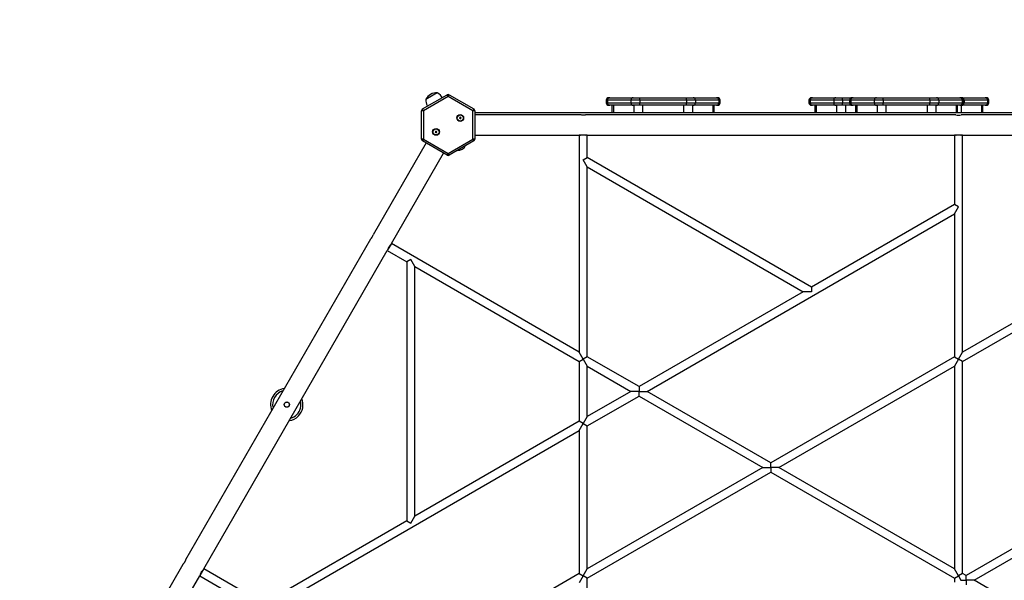
# Model space of a CAD drawing. Units: millimetres. Extents: x 4840 to 19311, y 3991 to 16375.
# Drawn here: x 10168 to 12110, y 8243 to 9348 of the extents above; entities that cross this region are included whole.
import ezdxf

# ---------------------------------------------------------------- set-up
doc = ezdxf.new("R2010")
doc.units = ezdxf.units.MM
doc.header["$PDSIZE"] = -1
doc.layers.get('0').update_dxf_attribs({"color": 1})
for name, color, linetype in [('SAFETY_AREA', 3, 'Continuous'), ('TIPTAP', 6, 'Continuous'), ('TIPTAP_DIM', 9, 'Continuous')]:
    doc.layers.add(name, color=color, linetype=linetype)
doc.styles.get("Standard").update_dxf_attribs({"font": 'arial.ttf'})
doc.dimstyles.new('0000000028386F98', dxfattribs={"dimscale": 100, "dimtxt": 1, "dimasz": 1, "dimexe": 1, "dimexo": 1, "dimgap": 1, "dimtad": 1, "dimdec": 0, "dimtxsty": 'Standard', "dimblk": 'OBLIQUE', "dimcen": 2.5, "dimdle": 1, "dimadec": 0, "dimazin": 0, "dimtfac": 1, "dimtdec": 0, "dimtmove": 0, "dimatfit": 3, "dimldrblk": 'OBLIQUE', "dimfxl": 0, "dimarcsym": 0})

# ---------------------------------------------------------------- blocks, each defined once
blk = doc.blocks.new('RS110-1_top')
at = {"layer": 'SAFETY_AREA'}
blk.add_circle((-14.8, 6.1), 3317, dxfattribs=at)
at = {"layer": 'TIPTAP'}
for p, q in [((-701.8, 1140), (-653.3, 1168)), ((-684, 1165.2), (-695.4, 1158.6)), ((-672.6, 1171.8), (-684, 1165.2)), ((-651.3, 1164.5), (-653.3, 1168)), ((-651.3, 1164.5), (-649.3, 1168)), ((-649.3, 1168), (-600.8, 1140)), ((-651.3, 1164.5), (-699.8, 1136.5)), ((-602.8, 1136.5), (-651.3, 1164.5)), ((-339.6, 1157.2), (-339.6, 1152.2)), ((-337, 1157.2), (-339.6, 1157.2)), ((-339.6, 1152.2), (-337, 1152.2)), ((-337, 1157.2), (-337, 1152.2)), ((-290.8, 1157.2), (-337, 1157.2)), ((-337, 1152.2), (-290.8, 1152.2)), ((-334.6, 1162.2), (-332.6, 1162.2)), ((-332.6, 1147.2), (-334.6, 1147.2)), ((-332.6, 1162.2), (-286.4, 1162.2)), ((-286.4, 1147.2), (-332.6, 1147.2)), ((-328.1, 1147.2), (-328.1, 1132.2)), ((-325.4, 1147.2), (-325.4, 1132.2)), ((-273.4, 1157.2), (-290.8, 1157.2)), ((-290.8, 1157.2), (-290.8, 1152.2)), ((-290.8, 1152.2), (-273.4, 1152.2)), ((-286.4, 1162.2), (-273.4, 1162.2)), ((-273.4, 1147.2), (-286.4, 1147.2)), ((-285, 1147.2), (-285, 1132.2)), ((-273.4, 1157.2), (-273.4, 1162.2)), ((-273.4, 1162.2), (-181.1, 1162.2)), ((-273.4, 1157.2), (-273.4, 1152.2)), ((-181.1, 1157.2), (-273.4, 1157.2)), ((-273.4, 1147.2), (-273.4, 1152.2)), ((-273.4, 1152.2), (-181.1, 1152.2)), ((-181.1, 1147.2), (-273.4, 1147.2)), ((-267.7, 1147.2), (-267.7, 1132.2)), ((-186.8, 1147.2), (-186.8, 1132.2)), ((-181.1, 1157.2), (-181.1, 1162.2)), ((-181.1, 1162.2), (-168.1, 1162.2)), ((-181.1, 1157.2), (-181.1, 1152.2)), ((-163.7, 1157.2), (-181.1, 1157.2)), ((-181.1, 1152.2), (-163.7, 1152.2)), ((-181.1, 1147.2), (-181.1, 1152.2)), ((-168.1, 1147.2), (-181.1, 1147.2)), ((-169.5, 1147.2), (-169.5, 1132.2)), ((-168.1, 1162.2), (-121.9, 1162.2)), ((-121.9, 1147.2), (-168.1, 1147.2)), ((-163.7, 1157.2), (-163.7, 1152.2)), ((-117.6, 1157.2), (-163.7, 1157.2)), ((-163.7, 1152.2), (-117.6, 1152.2)), ((-129.1, 1147.2), (-129.1, 1132.2)), ((-126.4, 1132.2), (-126.4, 1147.2)), ((-121.9, 1162.2), (-119.9, 1162.2)), ((-119.9, 1147.2), (-121.9, 1147.2)), ((-117.6, 1157.2), (-117.6, 1152.2)), ((-114.9, 1157.2), (-117.6, 1157.2)), ((-117.6, 1152.2), (-114.9, 1152.2)), ((-114.9, 1152.2), (-114.9, 1157.2)), ((60.4, 1157.2), (60.4, 1152.2)), ((63, 1157.2), (60.4, 1157.2)), ((60.4, 1152.2), (63, 1152.2)), ((109.2, 1157.2), (63, 1157.2)), ((63, 1157.2), (63, 1152.2)), ((63, 1152.2), (109.2, 1152.2)), ((65.4, 1162.2), (67.4, 1162.2)), ((67.4, 1147.2), (65.4, 1147.2)), ((67.4, 1162.2), (113.6, 1162.2)), ((113.6, 1147.2), (67.4, 1147.2)), ((71.9, 1147.2), (71.9, 1132.2)), ((74.6, 1147.2), (74.6, 1132.2)), ((109.2, 1157.2), (109.2, 1152.2)), ((126.6, 1157.2), (109.2, 1157.2)), ((109.2, 1152.2), (126.6, 1152.2)), ((113.6, 1162.2), (126.6, 1162.2)), ((126.6, 1147.2), (113.6, 1147.2)), ((115, 1147.2), (115, 1132.2)), ((126.6, 1157.2), (126.6, 1162.2)), ((126.6, 1162.2), (145.4, 1162.2)), ((126.6, 1157.2), (126.6, 1152.2)), ((140.4, 1157.2), (126.6, 1157.2)), ((126.6, 1147.2), (126.6, 1152.2)), ((126.6, 1152.2), (140.4, 1152.2)), ((145.4, 1147.2), (126.6, 1147.2)), ((132.3, 1147.2), (132.3, 1132.2)), ((140.4, 1157.2), (140.4, 1152.2)), ((143, 1157.2), (140.4, 1157.2)), ((140.4, 1152.2), (143, 1152.2)), ((189.2, 1157.2), (143, 1157.2)), ((143, 1157.2), (143, 1152.2)), ((143, 1152.2), (189.2, 1152.2)), ((145.4, 1162.2), (147.4, 1162.2)), ((147.4, 1147.2), (145.4, 1147.2)), ((147.4, 1162.2), (193.6, 1162.2)), ((193.6, 1147.2), (147.4, 1147.2)), ((151.9, 1147.2), (151.9, 1132.2)), ((154.6, 1147.2), (154.6, 1132.2)), ((206.6, 1157.2), (189.2, 1157.2)), ((189.2, 1157.2), (189.2, 1152.2)), ((189.2, 1152.2), (206.6, 1152.2)), ((193.6, 1162.2), (206.6, 1162.2)), ((206.6, 1147.2), (193.6, 1147.2)), ((195, 1147.2), (195, 1132.2)), ((206.6, 1157.2), (206.6, 1162.2)), ((206.6, 1162.2), (298.9, 1162.2)), ((298.9, 1157.2), (206.6, 1157.2)), ((206.6, 1157.2), (206.6, 1152.2)), ((206.6, 1147.2), (206.6, 1152.2)), ((206.6, 1152.2), (298.9, 1152.2)), ((298.9, 1147.2), (206.6, 1147.2)), ((212.3, 1147.2), (212.3, 1132.2)), ((293.2, 1147.2), (293.2, 1132.2)), ((298.9, 1157.2), (298.9, 1162.2)), ((298.9, 1162.2), (311.9, 1162.2)), ((298.9, 1157.2), (298.9, 1152.2)), ((316.3, 1157.2), (298.9, 1157.2)), ((298.9, 1152.2), (316.3, 1152.2)), ((298.9, 1147.2), (298.9, 1152.2)), ((311.9, 1147.2), (298.9, 1147.2)), ((310.5, 1147.2), (310.5, 1132.2)), ((311.9, 1162.2), (358.1, 1162.2)), ((358.1, 1147.2), (311.9, 1147.2)), ((316.3, 1157.2), (316.3, 1152.2)), ((362.4, 1157.2), (316.3, 1157.2)), ((316.3, 1152.2), (362.4, 1152.2)), ((350.9, 1147.2), (350.9, 1132.2)), ((353.6, 1132.2), (353.6, 1147.2)), ((358.1, 1162.2), (360.1, 1162.2)), ((360.1, 1147.2), (358.1, 1147.2)), ((360.1, 1162.2), (361.9, 1162.2)), ((361.9, 1147.2), (360.1, 1147.2)), ((360.5, 1147.2), (360.5, 1132.2)), ((361.9, 1162.2), (408.1, 1162.2)), ((408.1, 1147.2), (361.9, 1147.2)), ((362.4, 1157.2), (362.4, 1152.2)), ((365.1, 1157.2), (362.4, 1157.2)), ((362.4, 1152.2), (365.1, 1152.2)), ((365.1, 1152.2), (365.1, 1157.2)), ((366.3, 1157.2), (365.1, 1157.2)), ((365.1, 1152.2), (366.3, 1152.2)), ((366.3, 1157.2), (366.3, 1152.2)), ((412.4, 1157.2), (366.3, 1157.2)), ((366.3, 1152.2), (412.4, 1152.2)), ((400.9, 1147.2), (400.9, 1132.2)), ((403.6, 1132.2), (403.6, 1147.2)), ((408.1, 1162.2), (410.1, 1162.2)), ((410.1, 1147.2), (408.1, 1147.2)), ((412.4, 1157.2), (412.4, 1152.2)), ((415.1, 1157.2), (412.4, 1157.2)), ((412.4, 1152.2), (415.1, 1152.2)), ((415.1, 1152.2), (415.1, 1157.2)), ((-703.8, 1080.5), (-703.8, 1136.5)), ((-699.8, 1136.5), (-703.8, 1136.5)), ((-699.8, 1136.5), (-701.8, 1140)), ((-699.8, 1136.5), (-699.8, 1080.5)), ((-600.8, 1140), (-602.8, 1136.5)), ((-602.8, 1080.5), (-602.8, 1136.5)), ((-598.8, 1136.5), (-602.8, 1136.5)), ((-598.8, 1136.5), (-598.8, 1080.5)), ((569.2, 1132.2), (-598.8, 1132.2)), ((-390, 1128.5), (-598.8, 1128.5)), ((350, 1128.5), (-379.6, 1128.5)), ((569.2, 1128.5), (360.4, 1128.5)), ((-628.1, 1122.4), (-629, 1121.9)), ((-628.5, 1121.8), (-629, 1121.9)), ((-629, 1121.9), (-628.5, 1121.1)), ((-627.8, 1123.8), (-628.6, 1123.3)), ((-628.1, 1123.2), (-628.6, 1123.3)), ((-628.6, 1123.3), (-628.1, 1122.4)), ((-627.6, 1122.3), (-628.5, 1121.8)), ((-628.5, 1121.8), (-628.4, 1121.6)), ((-628.4, 1121.6), (-628.5, 1121.1)), ((-628.5, 1121.1), (-627.6, 1121.6)), ((-628.4, 1121.6), (-627.5, 1122.1)), ((-627.9, 1123.3), (-628.1, 1123.2)), ((-628.1, 1123.2), (-627.6, 1122.3)), ((-627.6, 1122.3), (-628.1, 1122.4)), ((-627.9, 1123.3), (-627.8, 1123.8)), ((-627.4, 1122.5), (-627.9, 1123.3)), ((-627.3, 1122.9), (-627.8, 1123.8)), ((-627.5, 1122.1), (-627.6, 1121.6)), ((-627.6, 1121.6), (-627.1, 1120.7)), ((-627.5, 1122.1), (-627, 1121.2)), ((-626.5, 1123), (-627.4, 1122.5)), ((-627.4, 1122.5), (-627.3, 1122.9)), ((-626.4, 1123.4), (-627.3, 1122.9)), ((-627.2, 1122.2), (-626.4, 1122.7)), ((-627.2, 1122.2), (-626.8, 1122.1)), ((-626.7, 1121.3), (-627.2, 1122.2)), ((-627, 1121.2), (-627.1, 1120.7)), ((-627.1, 1120.7), (-626.3, 1121.2)), ((-627, 1121.2), (-626.7, 1121.3)), ((-626.8, 1122.1), (-625.9, 1122.6)), ((-626.3, 1121.2), (-626.8, 1122.1)), ((-626.7, 1121.3), (-626.3, 1121.2)), ((-626.5, 1123), (-626.4, 1123.4)), ((-626.4, 1122.7), (-626.5, 1123)), ((-625.9, 1122.6), (-626.4, 1123.4)), ((-626.4, 1122.7), (-625.9, 1122.6)), ((-675.8, 1094.9), (-676.6, 1094.4)), ((-676.6, 1094.4), (-676.1, 1093.6)), ((-676.1, 1094.3), (-676.6, 1094.4)), ((-675.4, 1096.3), (-676.3, 1095.8)), ((-676.3, 1095.8), (-675.8, 1094.9)), ((-675.8, 1095.7), (-676.3, 1095.8)), ((-675.3, 1094.8), (-676.1, 1094.3)), ((-676.1, 1094.3), (-676, 1094.1)), ((-676.1, 1093.6), (-675.3, 1094.1)), ((-676, 1094.1), (-676.1, 1093.6)), ((-676, 1094.1), (-675.1, 1094.6)), ((-675.5, 1095.8), (-675.8, 1095.7)), ((-675.8, 1095.7), (-675.3, 1094.8)), ((-675.3, 1094.8), (-675.8, 1094.9)), ((-675.5, 1095.8), (-675.4, 1096.3)), ((-675, 1095), (-675.5, 1095.8)), ((-674.9, 1095.4), (-675.4, 1096.3)), ((-675.1, 1094.6), (-675.3, 1094.1)), ((-675.3, 1094.1), (-674.8, 1093.2)), ((-675.1, 1094.6), (-674.6, 1093.7)), ((-674.1, 1095.5), (-675, 1095)), ((-675, 1095), (-674.9, 1095.4)), ((-674, 1095.9), (-674.9, 1095.4)), ((-674.9, 1094.7), (-674, 1095.2)), ((-674.9, 1094.7), (-674.4, 1094.6)), ((-674.4, 1093.8), (-674.9, 1094.7)), ((-674.8, 1093.2), (-673.9, 1093.7)), ((-674.6, 1093.7), (-674.8, 1093.2)), ((-674.6, 1093.7), (-674.4, 1093.8)), ((-674.4, 1094.6), (-673.5, 1095.1)), ((-673.9, 1093.7), (-674.4, 1094.6)), ((-674.4, 1093.8), (-673.9, 1093.7)), ((-674.1, 1095.5), (-674, 1095.9)), ((-674, 1095.2), (-674.1, 1095.5)), ((-673.5, 1095.1), (-674, 1095.9)), ((-674, 1095.2), (-673.5, 1095.1)), ((-598.8, 1088.5), (-392.8, 1088.5)), ((-392.8, 1088.5), (-392.8, 660.8)), ((-376.8, 1088.5), (-392.8, 1088.5)), ((-376.8, 1044.1), (-376.8, 1088.5)), ((-376.8, 1088.5), (347.2, 1088.5)), ((347.2, 1088.5), (347.2, 951.8)), ((363.2, 1088.5), (347.2, 1088.5)), ((363.2, 660.8), (363.2, 1088.5)), ((363.2, 1088.5), (569.2, 1088.5)), ((-694.8, 1073), (-799.2, 892.2)), ((-699.8, 1080.5), (-703.8, 1080.5)), ((-699.8, 1080.5), (-701.8, 1077)), ((-653.3, 1049), (-701.8, 1077)), ((-699.8, 1080.5), (-651.3, 1052.5)), ((-651.3, 1052.5), (-602.8, 1080.5)), ((-600.8, 1077), (-649.3, 1049)), ((-598.8, 1080.5), (-602.8, 1080.5)), ((-600.8, 1077), (-602.8, 1080.5)), ((-763.2, 874.6), (-660.2, 1053)), ((-653.3, 1049), (-651.3, 1052.5)), ((-649.3, 1049), (-651.3, 1052.5)), ((-384.8, 1039.5), (-376.8, 1044.1)), ((-376.8, 1025.7), (-384.8, 1039.5)), ((65.2, 788.9), (-376.8, 1044.1)), ((-376.8, 1025.7), (49.2, 779.7)), ((-376.8, 651.5), (-376.8, 1025.7)), ((347.2, 951.8), (65.2, 788.9)), ((355.2, 947.1), (347.2, 951.8)), ((-258.8, 583.4), (347.2, 933.3)), ((347.2, 933.3), (355.2, 947.1)), ((347.2, 933.3), (347.2, 651.5)), ((-804.4, 883.2), (-1169.2, 251.4)), ((-763.2, 874.6), (-771.2, 860.8)), ((-392.8, 660.8), (-763.2, 874.6)), ((733.7, 874.6), (363.2, 660.8)), ((-1133.2, 233.8), (-771.2, 860.8)), ((-771.2, 860.8), (-732.8, 838.6)), ((-724.8, 843.2), (-732.8, 838.6)), ((-732.8, 838.6), (-732.8, 328.2)), ((-716.8, 829.4), (-724.8, 843.2)), ((-716.8, 829.4), (-392.8, 642.3)), ((-716.8, 337.5), (-716.8, 829.4)), ((49.2, 779.7), (-274.8, 592.7)), ((65.2, 779.7), (49.2, 779.7)), ((65.2, 788.9), (65.2, 779.7)), ((363.2, 642.3), (617.2, 788.9)), ((-384.8, 646.9), (-392.8, 660.8)), ((355.2, 646.9), (363.2, 660.8)), ((-392.8, 642.3), (-384.8, 646.9)), ((-392.8, 642.3), (-392.8, 524.5)), ((-376.8, 651.5), (-384.8, 646.9)), ((-384.8, 646.9), (-376.8, 633.1)), ((-274.8, 592.7), (-376.8, 651.5)), ((347.2, 651.5), (-14.8, 442.5)), ((347.2, 651.5), (355.2, 646.9)), ((355.2, 646.9), (347.2, 633.1)), ((363.2, 642.3), (355.2, 646.9)), ((363.2, 224.3), (363.2, 642.3)), ((-376.8, 633.1), (-290.8, 583.4)), ((-376.8, 533.8), (-376.8, 633.1)), ((1.2, 433.3), (347.2, 633.1)), ((347.2, 633.1), (347.2, 233.5)), ((-290.8, 583.4), (-376.8, 533.8)), ((-274.8, 583.4), (-290.8, 583.4)), ((-274.8, 592.7), (-274.8, 583.4)), ((-274.8, 583.4), (-258.8, 583.4)), ((-274.8, 574.2), (-274.8, 583.4)), ((-14.8, 442.5), (-258.8, 583.4)), ((-376.8, 515.3), (-274.8, 574.2)), ((-274.8, 574.2), (-30.8, 433.3)), ((-392.8, 524.5), (-716.8, 337.5)), ((-384.8, 519.9), (-392.8, 524.5)), ((-376.8, 533.8), (-384.8, 519.9)), ((-998.8, 156.2), (-392.8, 506)), ((-392.8, 506), (-384.8, 519.9)), ((-392.8, 506), (-392.8, 224.3)), ((-384.8, 519.9), (-376.8, 515.3)), ((-376.8, 233.5), (-376.8, 515.3)), ((-30.8, 433.3), (-376.8, 233.5)), ((-30.8, 433.3), (-14.8, 433.3)), ((-14.8, 433.3), (-14.8, 442.5)), ((1.2, 433.3), (-14.8, 433.3)), ((-14.8, 433.3), (-14.8, 424.1)), ((347.2, 233.5), (1.2, 433.3)), ((-376.8, 215.1), (-14.8, 424.1)), ((-14.8, 424.1), (347.2, 215.1)), ((617.2, 362.9), (370.2, 220.3)), ((-724.8, 323.6), (-716.8, 337.5)), ((386.2, 211), (625.2, 349)), ((-732.8, 328.2), (-1014.8, 165.4)), ((-732.8, 328.2), (-724.8, 323.6)), ((-1174.4, 242.3), (-1278.8, 61.5)), ((-1133.2, 233.8), (-1141.2, 219.9)), ((-1014.8, 165.4), (-1133.2, 233.8)), ((-384.8, 219.7), (-376.8, 233.5)), ((355.2, 219.7), (347.2, 233.5)), ((-1244.2, 41.5), (-1141.2, 219.9)), ((-1141.2, 219.9), (-770.8, 6.1)), ((-392.8, 224.3), (-754.8, 15.3)), ((-392.8, 224.3), (-384.8, 219.7)), ((-384.8, 219.7), (-392.8, 205.8)), ((-376.8, 215.1), (-384.8, 219.7)), ((-376.8, -202.9), (-376.8, 215.1)), ((347.2, 215.1), (355.2, 219.7)), ((347.2, 215.1), (347.2, 207)), ((363.2, 224.3), (355.2, 219.7)), ((355.2, 219.7), (360.2, 211)), ((370.2, 220.3), (363.2, 224.3)), ((370.2, 211), (370.2, 220.3)), ((360.2, 211), (370.2, 211)), ((386.2, 211), (370.2, 211)), ((370.2, 211), (370.2, 201.8)), ((725.2, 15.3), (386.2, 211))]:
    blk.add_line(p, q, dxfattribs=at)
at = {"layer": 'TIPTAP', "flags": 128}
for points in [[(-662.9, 1162.4), (-664.5, 1164.9), (-666.6, 1167.4), (-669.5, 1170.1), (-672.6, 1171.8)], [(-695.4, 1158.6), (-695.5, 1155.6), (-694.9, 1152.5), (-693.9, 1149.3), (-692.3, 1145.8), (-692.2, 1145.5)], [(-379.6, 1128.5), (-379.6, 1128.5), (-380.2, 1128.3), (-381.3, 1128.1), (-382.8, 1127.9), (-384.5, 1127.8), (-386.2, 1127.9), (-387.8, 1128), (-389, 1128.3), (-389.8, 1128.5), (-390, 1128.5), (-390, 1128.5)], [(-389.9, 1088.5), (-390, 1088.5), (-389.5, 1088.6), (-388.6, 1088.8), (-387.2, 1089.1), (-385.5, 1089.2), (-383.7, 1089.2), (-382.2, 1089), (-380.8, 1088.8), (-379.9, 1088.6), (-379.5, 1088.5), (-379.5, 1088.5)], [(350.1, 1088.5), (350, 1088.5), (350.5, 1088.6), (351.4, 1088.8), (352.8, 1089.1), (354.5, 1089.2), (356.3, 1089.2), (357.8, 1089), (359.2, 1088.8), (360.1, 1088.6), (360.5, 1088.5), (360.5, 1088.5)], [(-769.8, 863.2), (-769.8, 863.2), (-769.7, 863.6), (-769.4, 864.6), (-768.9, 865.9), (-768.1, 867.4), (-767.3, 868.9), (-766.3, 870.2), (-765.5, 871.3), (-764.8, 872), (-764.6, 872.3), (-764.6, 872.2)], [(-1169.2, 251.4), (-1169.2, 251.4), (-1169.2, 251.3), (-1169.3, 251.1), (-1169.4, 250.7), (-1169.5, 250.3), (-1169.8, 249.7), (-1170, 249), (-1170.3, 248.3), (-1170.7, 247.5), (-1171.1, 246.7), (-1171.5, 246), (-1172, 245.3), (-1172.5, 244.6), (-1172.9, 244), (-1173.4, 243.5), (-1173.7, 243.1), (-1174.1, 242.7), (-1174.3, 242.5), (-1174.4, 242.3)], [(-1139.8, 222.4), (-1139.8, 222.3), (-1139.7, 222.8), (-1139.4, 223.7), (-1138.9, 225), (-1138.1, 226.6), (-1137.3, 228.1), (-1136.3, 229.4), (-1135.5, 230.4), (-1134.8, 231.1), (-1134.6, 231.4), (-1134.6, 231.4)]]:
    blk.add_lwpolyline(points, dxfattribs=at)
at = {"layer": 'TIPTAP'}
for centre, radius in [((-627.4, 1122.3), 6.72), ((-627.4, 1122.3), 6), ((-675.1, 1094.8), 6.72), ((-675.1, 1094.8), 6), ((-969.5, 557.3), 5.25), ((-969.5, 557.3), 5)]:
    blk.add_circle(centre, radius, dxfattribs=at)
for centre, radius, start, end in [((-674.4, 1148.7), 23.1, 85.7945, 154.2055), ((-651.3, 1164.5), 4, 60, 120), ((-334.6, 1157.2), 5, 90, 180), ((-334.6, 1152.2), 5, 180, 270), ((-332.3, 1157.5), 4.7, 94.4019, 183.8113), ((-332.3, 1151.9), 4.7, 176.1887, 265.5981), ((-286.1, 1157.5), 4.7, 94.4019, 183.8113), ((-286.1, 1151.9), 4.7, 176.1887, 265.5981), ((-168.4, 1157.5), 4.7, 356.1887, 85.5981), ((-168.4, 1151.9), 4.7, 274.4019, 3.8113), ((-122.2, 1157.5), 4.7, 356.1887, 85.5981), ((-122.2, 1151.9), 4.7, 274.4019, 3.8113), ((-119.9, 1157.2), 5, 0, 90), ((-119.9, 1152.2), 5, 270, 0), ((65.4, 1157.2), 5, 90, 180), ((65.4, 1152.2), 5, 180, 270), ((67.7, 1157.5), 4.7, 94.4019, 183.8113), ((67.7, 1151.9), 4.7, 176.1887, 265.5981), ((113.9, 1157.5), 4.7, 94.4019, 183.8113), ((113.9, 1151.9), 4.7, 176.1887, 265.5981), ((145.4, 1157.2), 5, 90, 180), ((145.4, 1152.2), 5, 180, 270), ((147.7, 1157.5), 4.7, 94.4019, 183.8113), ((147.7, 1151.9), 4.7, 176.1887, 265.5981), ((193.9, 1157.5), 4.7, 94.4019, 183.8113), ((193.9, 1151.9), 4.7, 176.1887, 265.5981), ((311.6, 1157.5), 4.7, 356.1887, 85.5981), ((311.6, 1151.9), 4.7, 274.4019, 3.8113), ((357.8, 1157.5), 4.7, 356.1887, 85.5981), ((357.8, 1151.9), 4.7, 274.4019, 3.8113), ((360.1, 1157.2), 5, 0, 90), ((360.1, 1152.2), 5, 270, 0), ((361.6, 1157.5), 4.7, 356.1887, 85.5981), ((361.6, 1151.9), 4.7, 274.4019, 3.8113), ((407.8, 1157.5), 4.7, 356.1887, 85.5981), ((407.8, 1151.9), 4.7, 274.4019, 3.8113), ((410.1, 1157.2), 5, 0, 90), ((410.1, 1152.2), 5, 270, 0), ((-699.8, 1136.5), 4, 120, 180), ((-602.8, 1136.5), 4, 0, 60), ((355.2, 1148.1), 20.3, 255.0277, 284.771), ((-699.8, 1080.5), 4, 180, 240), ((-602.8, 1080.5), 4, 300, 360), ((-651.3, 1052.5), 4, 240, 300), ((-632, 1075.1), 16.9, 265.3344, 334.6656), ((-818.8, 897.5), 20.3, 315.0277, 344.771), ((-969.5, 557.3), 32, 98.6822, 201.3178), ((-969.5, 557.3), 28, 105.5847, 194.4153), ((-969.5, 557.3), 28, 315.4554, 14.4153), ((-969.5, 557.3), 32, 315.4554, 21.3178), ((-969.5, 557.3), 32, 278.6822, 315.4554), ((-969.5, 557.3), 28, 285.5847, 315.4554)]:
    blk.add_arc(centre, radius, start, end, dxfattribs=at)
blk = doc.blocks.new('_Oblique')
at = {"color": 0, "linetype": 'ByBlock', "lineweight": -2}
blk.add_line((-0.5, -0.5), (0.5, 0.5), dxfattribs=at)
blk = doc.blocks.new('*D7')
at = {"layer": 'Defpoints', "color": 0}
for p in [(11811.6, 11351.6), (7831.4, 4725.5), (11811.6, 4725.5)]:
    blk.add_point(p, dxfattribs=at)
at = {"layer": 'TIPTAP_DIM', "color": 0, "linetype": 'ByBlock', "lineweight": -2}
for p, q in [((7831.4, 11451.6), (7831.4, 4625.5)), ((7931.4, 11351.6), (7731.4, 11351.6)), ((7931.4, 4725.5), (7731.4, 4725.5))]:
    blk.add_line(p, q, dxfattribs=at)
at = {"layer": 'TIPTAP_DIM', "color": 0, "lineweight": -2, "xscale": 100, "yscale": 100, "zscale": 100}
for p, rotation in [((7831.4, 11351.6), 90), ((7831.4, 4725.5), 270)]:
    blk.add_blockref('_Oblique', p, dxfattribs=dict(at, rotation=rotation))
at = {"layer": 'TIPTAP_DIM', "color": 0, "insert": (7680.3, 8038.5), "char_height": 100, "attachment_point": 5, "rotation": 90}
blk.add_mtext('6626', dxfattribs=at)

msp = doc.modelspace()

# ---------------------------------------------------------------- block references
at = {"layer": 'TIPTAP_DIM'}
msp.add_blockref('RS110-1_top', (11664.4, 8032.5), dxfattribs=at)

# ---------------------------------------------------------------- dimensions: what is measured, and where the dimension line sits
dim = msp.add_linear_dim(base=(7831.4, 4725.5), p1=(11811.6, 11351.6), p2=(11811.6, 4725.5), angle=90, dimstyle='0000000028386F98', dxfattribs=at)
dim.commit()
dim.dimension.update_dxf_attribs({"geometry": '*D7', "text_midpoint": (7680.3, 8038.5)})

doc.saveas('drawing.dxf')
